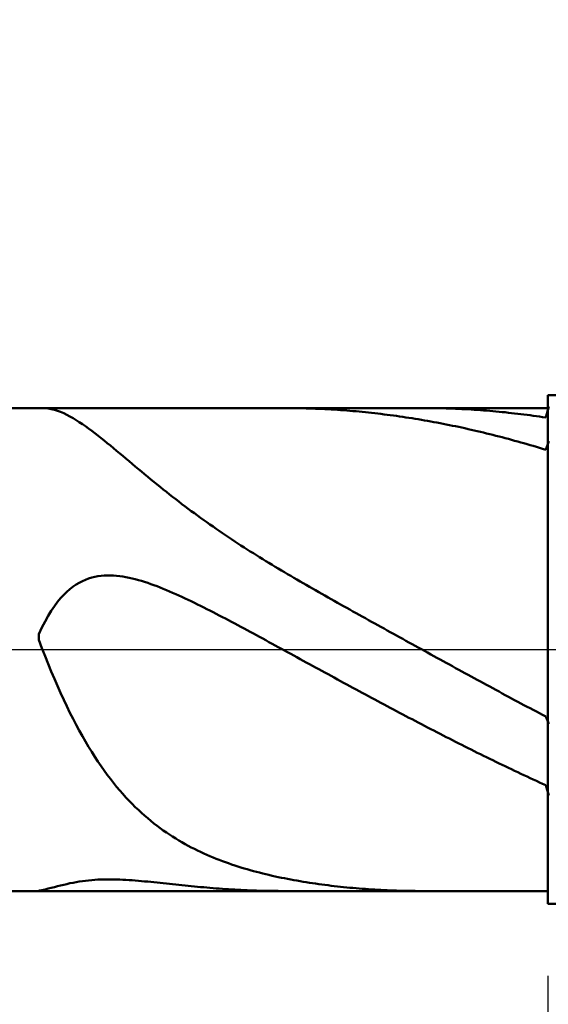
# Model space of a CAD drawing. Extents: x -19 to 105, y -25 to 40.
# Drawn here: x 64 to 68, y -2 to 4 of the extents above; entities that cross this region are included whole.
import ezdxf

# ---------------------------------------------------------------- set-up
doc = ezdxf.new("R2010")
doc.units = 0
doc.header["$MEASUREMENT"] = 0
doc.linetypes.add('LONGDASHDASH', pattern=[7, 4, -1, 1, -1])
doc.layers.get('Defpoints').update_dxf_attribs({"linetype": 'CONTINUOUS'})
for name, color, linetype, lineweight in [('1', 4, 'CONTINUOUS', 50), ('2', 7, 'CONTINUOUS', 25), ('4', 2, 'LONGDASHDASH', 25), ('CUT', 1, 'CONTINUOUS', 25), ('NOCUT', 7, 'CONTINUOUS', 25), ('SK2', 7, 'CONTINUOUS', 25), ('SK4', 2, 'LONGDASHDASH', 25)]:
    doc.layers.add(name, color=color, linetype=linetype, lineweight=lineweight)
doc.styles.add('Monospac821 BT', font='txt', dxfattribs={"height": 3.5})
doc.dimstyles.get("Standard").update_dxf_attribs({"dimtxt": 3.5, "dimasz": 3, "dimexe": 1, "dimexo": 0.5, "dimgap": 0.8, "dimtad": 1, "dimtoh": 1, "dimzin": 1, "dimdsep": 46, "dimtxsty": 'Monospac821 BT', "dimcen": 2.5, "dimadec": 1, "dimazin": 0, "dimtfac": 1, "dimtdec": 4, "dimtix": 1, "dimtmove": 1, "dimatfit": 3, "dimfxl": 1, "dimtolj": 1, "dimtzin": 1, "dimarcsym": 0})

# ---------------------------------------------------------------- blocks, each defined once
blk = doc.blocks.new('*D0')
at = {"layer": 'Defpoints', "color": 0}
for p in [(70, 31.9), (0, 2.3), (70, 1.3)]:
    blk.add_point(p, dxfattribs=at)
at = {"layer": 'SK2', "color": 0, "lineweight": -2}
for p, q in [((0, 2.8), (0, 32.9)), ((70, 1.8), (70, 32.9)), ((3, 31.9), (67, 31.9))]:
    blk.add_line(p, q, dxfattribs=at)
at = {"layer": 'SK2', "color": 0}
for points in [[(3, 32.4), (3, 31.4), (0, 31.9)], [(67, 31.4), (67, 32.4), (70, 31.9)]]:
    blk.add_solid(points, dxfattribs=at)
at = {"layer": 'SK2', "color": 0, "linetype": 'ByBlock', "insert": (35, 34.51125), "char_height": 3.5, "attachment_point": 5}
blk.add_mtext('\\A1;70', dxfattribs=at)
blk = doc.blocks.new('*D6')
at = {"layer": '2', "color": 0, "lineweight": -2}
for p, q in [((70, -1.8), (70, -15.2625)), ((67.5, -1.925), (67.5, -15.2625)), ((64.5, -14.2625), (61.5, -14.2625)), ((70, -14.2625), (67.5, -14.2625)), ((70, -14.2625), (86.0805, -14.2625)), ((73, -14.2625), (76, -14.2625))]:
    blk.add_line(p, q, dxfattribs=at)
at = {"layer": '2', "color": 0}
for points in [[(64.5, -14.7625), (64.5, -13.7625), (67.5, -14.2625)], [(73, -13.7625), (73, -14.7625), (70, -14.2625)]]:
    blk.add_solid(points, dxfattribs=at)
at = {"layer": 'Defpoints', "color": 0}
for p in [(70, -1.3), (67.5, -1.425), (67.5, -14.2625)]:
    blk.add_point(p, dxfattribs=at)
at = {"layer": '2', "color": 0, "linetype": 'ByBlock', "insert": (81.04025, -11.65125), "char_height": 3.5, "attachment_point": 5}
blk.add_mtext('\\A1;2.5', dxfattribs=at)
blk = doc.blocks.new('*D8')
at = {"layer": '2', "color": 0, "lineweight": -2}
for p, q in [((70, -1.8), (70, -22.65)), ((45.0001, -2), (45.0001, -22.65)), ((67, -21.65), (48.0001, -21.65))]:
    blk.add_line(p, q, dxfattribs=at)
at = {"layer": '2', "color": 0}
for points in [[(48.0001, -21.15), (48.0001, -22.15), (45.0001, -21.65)], [(67, -22.15), (67, -21.15), (70, -21.65)]]:
    blk.add_solid(points, dxfattribs=at)
at = {"layer": 'Defpoints', "color": 0}
for p in [(70, -1.3), (45.0001, -1.5), (45.0001, -21.65)]:
    blk.add_point(p, dxfattribs=at)
at = {"layer": '2', "color": 0, "linetype": 'ByBlock', "insert": (57.4547, -19.0387), "char_height": 3.5, "attachment_point": 5}
blk.add_mtext('\\A1;25', dxfattribs=at)
blk = doc.blocks.new('*D11')
at = {"layer": '2', "color": 0, "lineweight": -2}
for p, q in [((39.1, 3.5), (39.1, 26.3)), ((70, 1.8), (70, 26.3)), ((67, 25.3), (42.1, 25.3))]:
    blk.add_line(p, q, dxfattribs=at)
at = {"layer": '2', "color": 0}
for points in [[(42.1, 25.8), (42.1, 24.8), (39.1, 25.3)], [(67, 24.8), (67, 25.8), (70, 25.3)]]:
    blk.add_solid(points, dxfattribs=at)
at = {"layer": 'Defpoints', "color": 0}
for p in [(39.1, 25.3), (39.1, 3), (70, 1.3)]:
    blk.add_point(p, dxfattribs=at)
at = {"layer": '2', "color": 0, "linetype": 'ByBlock', "insert": (54.55, 27.91125), "char_height": 3.5, "attachment_point": 5}
blk.add_mtext('\\A1;30.9', dxfattribs=at)

msp = doc.modelspace()

# ---------------------------------------------------------------- linework, layer by layer
at = {"layer": '1'}
for p, q in [((69.8, 1.5), (67.5, 1.5)), ((67.5, 1.5), (67.5, 1.425)), ((67.5, -1.5), (67.5, 1.5)), ((67.5, 1.425), (45.628, 1.425)), ((64.5215, 1.425), (64.5367, 1.4245)), ((64.5367, 1.4245), (64.555, 1.4225)), ((64.555, 1.4225), (64.5733, 1.4191)), ((64.5733, 1.4191), (64.5917, 1.4145)), ((64.5917, 1.4145), (64.61, 1.4086)), ((64.61, 1.4086), (64.6283, 1.4017)), ((64.6283, 1.4017), (64.6467, 1.3938)), ((65.9483, 1.425), (65.9377, 1.425)), ((65.9667, 1.4249), (65.9483, 1.425)), ((65.985, 1.4248), (65.9667, 1.4249)), ((66.0033, 1.4245), (65.985, 1.4248)), ((66.0217, 1.4243), (66.0033, 1.4245)), ((66.04, 1.4239), (66.0217, 1.4243)), ((66.0583, 1.4235), (66.04, 1.4239)), ((66.0767, 1.423), (66.0583, 1.4235)), ((66.095, 1.4224), (66.0767, 1.423)), ((66.1133, 1.4218), (66.095, 1.4224)), ((66.1317, 1.421), (66.1133, 1.4218)), ((66.15, 1.4203), (66.1317, 1.421)), ((66.1683, 1.4194), (66.15, 1.4203)), ((66.1867, 1.4185), (66.1683, 1.4194)), ((66.205, 1.4175), (66.1867, 1.4185)), ((66.2233, 1.4164), (66.205, 1.4175)), ((66.2417, 1.4153), (66.2233, 1.4164)), ((66.26, 1.4141), (66.2417, 1.4153)), ((66.2783, 1.4128), (66.26, 1.4141)), ((66.2967, 1.4115), (66.2783, 1.4128)), ((66.315, 1.41), (66.2967, 1.4115)), ((66.3333, 1.4085), (66.315, 1.41)), ((66.3517, 1.407), (66.3333, 1.4085)), ((66.37, 1.4054), (66.3517, 1.407)), ((66.3883, 1.4037), (66.37, 1.4054)), ((66.4067, 1.4019), (66.3883, 1.4037)), ((66.425, 1.4001), (66.4067, 1.4019)), ((66.4433, 1.3981), (66.425, 1.4001)), ((66.4617, 1.3962), (66.4433, 1.3981)), ((66.48, 1.3941), (66.4617, 1.3962)), ((66.7733, 1.425), (66.7579, 1.425)), ((66.7917, 1.4249), (66.7733, 1.425)), ((66.81, 1.4247), (66.7917, 1.4249)), ((66.8283, 1.4245), (66.81, 1.4247)), ((66.8467, 1.4242), (66.8283, 1.4245)), ((66.865, 1.4238), (66.8467, 1.4242)), ((66.8833, 1.4233), (66.865, 1.4238)), ((66.9017, 1.4228), (66.8833, 1.4233)), ((66.92, 1.4222), (66.9017, 1.4228)), ((66.9383, 1.4216), (66.92, 1.4222)), ((66.9567, 1.4208), (66.9383, 1.4216)), ((66.975, 1.42), (66.9567, 1.4208)), ((66.9933, 1.4191), (66.975, 1.42)), ((67.0117, 1.4182), (66.9933, 1.4191)), ((67.03, 1.4172), (67.0117, 1.4182)), ((67.0483, 1.4161), (67.03, 1.4172)), ((67.0667, 1.4149), (67.0483, 1.4161)), ((67.085, 1.4137), (67.0667, 1.4149)), ((67.1033, 1.4124), (67.085, 1.4137)), ((67.1217, 1.411), (67.1033, 1.4124)), ((67.14, 1.4096), (67.1217, 1.411)), ((67.1583, 1.4081), (67.14, 1.4096)), ((67.1767, 1.4065), (67.1583, 1.4081)), ((67.195, 1.4048), (67.1767, 1.4065)), ((67.2133, 1.4031), (67.195, 1.4048)), ((67.2317, 1.4013), (67.2133, 1.4031)), ((67.25, 1.3995), (67.2317, 1.4013)), ((67.2683, 1.3975), (67.25, 1.3995)), ((67.2867, 1.3955), (67.2683, 1.3975)), ((67.305, 1.3935), (67.2867, 1.3955)), ((67.5067, 1.4343), (67.4883, 1.369)), ((67.5, 1.425), (67.5, -1.425)), ((64.6467, 1.3938), (64.665, 1.385)), ((64.665, 1.385), (64.6833, 1.3754)), ((64.6833, 1.3754), (64.7017, 1.365)), ((64.7017, 1.365), (64.72, 1.354)), ((64.72, 1.354), (64.7383, 1.3423)), ((64.7383, 1.3423), (64.7567, 1.33)), ((66.4983, 1.392), (66.48, 1.3941)), ((66.5167, 1.3898), (66.4983, 1.392)), ((66.535, 1.3876), (66.5167, 1.3898)), ((66.5533, 1.3852), (66.535, 1.3876)), ((66.5717, 1.3828), (66.5533, 1.3852)), ((66.59, 1.3804), (66.5717, 1.3828)), ((66.6083, 1.3779), (66.59, 1.3804)), ((66.6267, 1.3753), (66.6083, 1.3779)), ((66.645, 1.3726), (66.6267, 1.3753)), ((66.6633, 1.3699), (66.645, 1.3726)), ((66.6817, 1.367), (66.6633, 1.3699)), ((66.7, 1.3642), (66.6817, 1.367)), ((66.7183, 1.3612), (66.7, 1.3642)), ((66.7367, 1.3582), (66.7183, 1.3612)), ((66.755, 1.3552), (66.7367, 1.3582)), ((66.7733, 1.352), (66.755, 1.3552)), ((66.7917, 1.3488), (66.7733, 1.352)), ((66.81, 1.3455), (66.7917, 1.3488)), ((66.8283, 1.3422), (66.81, 1.3455)), ((66.8467, 1.3388), (66.8283, 1.3422)), ((66.865, 1.3353), (66.8467, 1.3388)), ((67.3233, 1.3913), (67.305, 1.3935)), ((67.3417, 1.3891), (67.3233, 1.3913)), ((67.36, 1.3869), (67.3417, 1.3891)), ((67.3783, 1.3845), (67.36, 1.3869)), ((67.3967, 1.3821), (67.3783, 1.3845)), ((67.415, 1.3796), (67.3967, 1.3821)), ((67.4333, 1.3771), (67.415, 1.3796)), ((67.4517, 1.3744), (67.4333, 1.3771)), ((67.47, 1.3717), (67.4517, 1.3744)), ((67.4883, 1.369), (67.47, 1.3717)), ((64.7567, 1.33), (64.775, 1.3173)), ((64.775, 1.3173), (64.7933, 1.3041)), ((64.7933, 1.3041), (64.8117, 1.2905)), ((64.8117, 1.2905), (64.83, 1.2766)), ((66.8833, 1.3317), (66.865, 1.3353)), ((66.9017, 1.3281), (66.8833, 1.3317)), ((66.92, 1.3245), (66.9017, 1.3281)), ((66.9383, 1.3207), (66.92, 1.3245)), ((66.9567, 1.3169), (66.9383, 1.3207)), ((66.975, 1.313), (66.9567, 1.3169)), ((66.9933, 1.3091), (66.975, 1.313)), ((67.0117, 1.3051), (66.9933, 1.3091)), ((67.03, 1.301), (67.0117, 1.3051)), ((67.0483, 1.2969), (67.03, 1.301)), ((67.0667, 1.2927), (67.0483, 1.2969)), ((67.085, 1.2884), (67.0667, 1.2927)), ((67.1033, 1.2841), (67.085, 1.2884)), ((67.1217, 1.2797), (67.1033, 1.2841)), ((67.14, 1.2752), (67.1217, 1.2797)), ((64.83, 1.2766), (64.8483, 1.2624)), ((64.8483, 1.2624), (64.8667, 1.2479)), ((64.8667, 1.2479), (64.885, 1.2332)), ((64.885, 1.2332), (64.9033, 1.2183)), ((67.1583, 1.2707), (67.14, 1.2752)), ((67.1767, 1.2661), (67.1583, 1.2707)), ((67.195, 1.2615), (67.1767, 1.2661)), ((67.2133, 1.2568), (67.195, 1.2615)), ((67.2317, 1.252), (67.2133, 1.2568)), ((67.25, 1.2472), (67.2317, 1.252)), ((67.2683, 1.2423), (67.25, 1.2472)), ((67.2867, 1.2373), (67.2683, 1.2423)), ((67.305, 1.2323), (67.2867, 1.2373)), ((67.3233, 1.2272), (67.305, 1.2323)), ((67.3417, 1.2221), (67.3233, 1.2272)), ((67.36, 1.2169), (67.3417, 1.2221)), ((67.5067, 1.2285), (67.4883, 1.1788)), ((64.9033, 1.2183), (64.9217, 1.2032)), ((64.9217, 1.2032), (64.94, 1.1881)), ((64.94, 1.1881), (64.9583, 1.1728)), ((64.9583, 1.1728), (64.9767, 1.1574)), ((67.3783, 1.2116), (67.36, 1.2169)), ((67.3967, 1.2063), (67.3783, 1.2116)), ((67.415, 1.2009), (67.3967, 1.2063)), ((67.4333, 1.1955), (67.415, 1.2009)), ((67.4517, 1.19), (67.4333, 1.1955)), ((67.47, 1.1844), (67.4517, 1.19)), ((67.4883, 1.1788), (67.47, 1.1844)), ((64.9767, 1.1574), (64.995, 1.142)), ((64.995, 1.142), (65.0133, 1.1266)), ((65.0133, 1.1266), (65.0317, 1.1112)), ((65.0317, 1.1112), (65.05, 1.0957)), ((65.05, 1.0957), (65.0683, 1.0803)), ((65.0683, 1.0803), (65.0867, 1.0649)), ((65.0867, 1.0649), (65.105, 1.0496)), ((65.105, 1.0496), (65.1233, 1.0343)), ((65.1233, 1.0343), (65.1417, 1.0192)), ((65.1417, 1.0192), (65.16, 1.004)), ((65.16, 1.004), (65.1783, 0.989)), ((65.1783, 0.989), (65.1967, 0.9741)), ((65.1967, 0.9741), (65.215, 0.9592)), ((65.215, 0.9592), (65.2333, 0.9445)), ((65.2333, 0.9445), (65.2517, 0.9299)), ((65.2517, 0.9299), (65.27, 0.9154)), ((65.27, 0.9154), (65.2883, 0.901)), ((65.2883, 0.901), (65.3067, 0.8868)), ((65.3067, 0.8868), (65.325, 0.8726)), ((65.325, 0.8726), (65.3433, 0.8586)), ((65.3433, 0.8586), (65.3617, 0.8447)), ((65.3617, 0.8447), (65.38, 0.8309)), ((65.38, 0.8309), (65.3983, 0.8173)), ((65.3983, 0.8173), (65.4167, 0.8037)), ((65.4167, 0.8037), (65.435, 0.7903)), ((65.435, 0.7903), (65.4533, 0.777)), ((65.4533, 0.777), (65.4717, 0.7639)), ((65.4717, 0.7639), (65.49, 0.7508)), ((65.49, 0.7508), (65.5083, 0.7379)), ((65.5083, 0.7379), (65.5267, 0.7251)), ((65.5267, 0.7251), (65.545, 0.7123)), ((65.545, 0.7123), (65.5633, 0.6997)), ((65.5633, 0.6997), (65.5817, 0.6873)), ((65.5817, 0.6873), (65.6, 0.6749)), ((65.6, 0.6749), (65.6183, 0.6626)), ((65.6183, 0.6626), (65.6367, 0.6504)), ((65.6367, 0.6504), (65.655, 0.6383)), ((65.655, 0.6383), (65.6733, 0.6263)), ((65.6733, 0.6263), (65.6917, 0.6144)), ((65.6917, 0.6144), (65.71, 0.6026)), ((65.71, 0.6026), (65.7283, 0.5909)), ((65.7283, 0.5909), (65.7467, 0.5793)), ((65.7467, 0.5793), (65.765, 0.5677)), ((65.765, 0.5677), (65.7833, 0.5562)), ((65.7833, 0.5562), (65.8017, 0.5448)), ((65.8017, 0.5448), (65.82, 0.5335)), ((65.82, 0.5335), (65.8383, 0.5222)), ((65.8383, 0.5222), (65.8567, 0.511)), ((65.8567, 0.511), (65.875, 0.4999)), ((65.875, 0.4999), (65.8933, 0.4888)), ((65.8933, 0.4888), (65.9117, 0.4778)), ((65.9117, 0.4778), (65.93, 0.4668)), ((65.93, 0.4668), (65.9483, 0.4559)), ((64.775, 0.4117), (64.7567, 0.4037)), ((64.7933, 0.4185), (64.775, 0.4117)), ((64.8117, 0.4241), (64.7933, 0.4185)), ((64.83, 0.4286), (64.8117, 0.4241)), ((64.8483, 0.432), (64.83, 0.4286)), ((64.8667, 0.4346), (64.8483, 0.432)), ((64.885, 0.4362), (64.8667, 0.4346)), ((64.9033, 0.437), (64.885, 0.4362)), ((64.9217, 0.437), (64.9033, 0.437)), ((64.94, 0.4363), (64.9217, 0.437)), ((64.9583, 0.4349), (64.94, 0.4363)), ((64.9767, 0.4329), (64.9583, 0.4349)), ((64.995, 0.4303), (64.9767, 0.4329)), ((65.0133, 0.4271), (64.995, 0.4303)), ((65.0317, 0.4235), (65.0133, 0.4271)), ((65.05, 0.4194), (65.0317, 0.4235)), ((65.0683, 0.4148), (65.05, 0.4194)), ((65.0867, 0.4099), (65.0683, 0.4148)), ((65.105, 0.4045), (65.0867, 0.4099)), ((65.9483, 0.4559), (65.9667, 0.445)), ((65.9667, 0.445), (65.985, 0.4342)), ((65.985, 0.4342), (66.0033, 0.4234)), ((66.0033, 0.4234), (66.0217, 0.4127)), ((66.0217, 0.4127), (66.04, 0.402)), ((64.6833, 0.3567), (64.665, 0.3408)), ((64.7017, 0.3709), (64.6833, 0.3567)), ((64.72, 0.3834), (64.7017, 0.3709)), ((64.7383, 0.3942), (64.72, 0.3834)), ((64.7567, 0.4037), (64.7383, 0.3942)), ((65.1233, 0.3988), (65.105, 0.4045)), ((65.1417, 0.3928), (65.1233, 0.3988)), ((65.16, 0.3865), (65.1417, 0.3928)), ((65.1783, 0.3799), (65.16, 0.3865)), ((65.1967, 0.373), (65.1783, 0.3799)), ((65.215, 0.3659), (65.1967, 0.373)), ((65.2333, 0.3585), (65.215, 0.3659)), ((65.2517, 0.351), (65.2333, 0.3585)), ((65.27, 0.3432), (65.2517, 0.351)), ((66.04, 0.402), (66.0583, 0.3914)), ((66.0583, 0.3914), (66.0767, 0.3808)), ((66.0767, 0.3808), (66.095, 0.3702)), ((66.095, 0.3702), (66.1133, 0.3597)), ((66.1133, 0.3597), (66.1317, 0.3492)), ((66.1317, 0.3492), (66.15, 0.3387)), ((64.6283, 0.3028), (64.61, 0.2806)), ((64.6467, 0.3228), (64.6283, 0.3028)), ((64.665, 0.3408), (64.6467, 0.3228)), ((65.2883, 0.3353), (65.27, 0.3432)), ((65.3067, 0.3271), (65.2883, 0.3353)), ((65.325, 0.3189), (65.3067, 0.3271)), ((65.3433, 0.3104), (65.325, 0.3189)), ((65.3617, 0.3019), (65.3433, 0.3104)), ((65.38, 0.2932), (65.3617, 0.3019)), ((65.3983, 0.2844), (65.38, 0.2932)), ((66.15, 0.3387), (66.1683, 0.3283)), ((66.1683, 0.3283), (66.1867, 0.3178)), ((66.1867, 0.3178), (66.205, 0.3074)), ((66.205, 0.3074), (66.2233, 0.2971)), ((66.2233, 0.2971), (66.2417, 0.2867)), ((64.5917, 0.2559), (64.5733, 0.2287)), ((64.61, 0.2806), (64.5917, 0.2559)), ((65.4167, 0.2755), (65.3983, 0.2844)), ((65.435, 0.2665), (65.4167, 0.2755)), ((65.4533, 0.2574), (65.435, 0.2665)), ((65.4717, 0.2482), (65.4533, 0.2574)), ((65.49, 0.239), (65.4717, 0.2482)), ((65.5083, 0.2296), (65.49, 0.239)), ((66.2417, 0.2867), (66.26, 0.2764)), ((66.26, 0.2764), (66.2783, 0.2661)), ((66.2783, 0.2661), (66.2967, 0.2558)), ((66.2967, 0.2558), (66.315, 0.2455)), ((66.315, 0.2455), (66.3333, 0.2352)), ((66.3333, 0.2352), (66.3517, 0.225)), ((64.555, 0.1987), (64.5367, 0.1658)), ((64.5733, 0.2287), (64.555, 0.1987)), ((65.5267, 0.2202), (65.5083, 0.2296)), ((65.545, 0.2108), (65.5267, 0.2202)), ((65.5633, 0.2013), (65.545, 0.2108)), ((65.5817, 0.1917), (65.5633, 0.2013)), ((65.6, 0.1821), (65.5817, 0.1917)), ((65.6183, 0.1724), (65.6, 0.1821)), ((66.3517, 0.225), (66.37, 0.2147)), ((66.37, 0.2147), (66.3883, 0.2045)), ((66.3883, 0.2045), (66.4067, 0.1943)), ((66.4067, 0.1943), (66.425, 0.1841)), ((66.425, 0.1841), (66.4433, 0.1739)), ((64.5183, 0.1297), (64.5, 0.0904)), ((64.5367, 0.1658), (64.5183, 0.1297)), ((65.6367, 0.1627), (65.6183, 0.1724)), ((65.655, 0.153), (65.6367, 0.1627)), ((65.6733, 0.1432), (65.655, 0.153)), ((65.6917, 0.1334), (65.6733, 0.1432)), ((65.71, 0.1236), (65.6917, 0.1334)), ((65.7283, 0.1137), (65.71, 0.1236)), ((66.4433, 0.1739), (66.4617, 0.1637)), ((66.4617, 0.1637), (66.48, 0.1535)), ((66.48, 0.1535), (66.4983, 0.1434)), ((66.4983, 0.1434), (66.5167, 0.1332)), ((66.5167, 0.1332), (66.535, 0.1231)), ((66.535, 0.1231), (66.5533, 0.1129)), ((64.5, 0.0904), (64.5, 0.0563)), ((65.7467, 0.1038), (65.7283, 0.1137)), ((65.765, 0.0939), (65.7467, 0.1038)), ((65.7833, 0.084), (65.765, 0.0939)), ((65.8017, 0.0741), (65.7833, 0.084)), ((65.82, 0.0641), (65.8017, 0.0741)), ((65.8383, 0.0542), (65.82, 0.0641)), ((66.5533, 0.1129), (66.5717, 0.1028)), ((66.5717, 0.1028), (66.59, 0.0926)), ((66.59, 0.0926), (66.6083, 0.0825)), ((66.6083, 0.0825), (66.6267, 0.0724)), ((66.6267, 0.0724), (66.645, 0.0622)), ((66.645, 0.0622), (66.6633, 0.0521)), ((64.5, 0.0563), (64.5183, 0.0081)), ((64.5183, 0.0081), (64.5367, -0.0389)), ((65.8567, 0.0442), (65.8383, 0.0542)), ((65.875, 0.0342), (65.8567, 0.0442)), ((65.8933, 0.0242), (65.875, 0.0342)), ((65.9117, 0.0142), (65.8933, 0.0242)), ((65.93, 0.0042), (65.9117, 0.0142)), ((65.9483, -0.0058), (65.93, 0.0042)), ((66.6633, 0.0521), (66.6817, 0.042)), ((66.6817, 0.042), (66.7, 0.0319)), ((66.7, 0.0319), (66.7183, 0.0218)), ((66.7183, 0.0218), (66.7367, 0.0117)), ((66.7367, 0.0117), (66.755, 0.0016)), ((66.755, 0.0016), (66.7733, -0.0085)), ((64.5367, -0.0389), (64.555, -0.0848)), ((65.9667, -0.0158), (65.9483, -0.0058)), ((65.985, -0.0259), (65.9667, -0.0158)), ((66.0033, -0.0359), (65.985, -0.0259)), ((66.0217, -0.0459), (66.0033, -0.0359)), ((66.04, -0.056), (66.0217, -0.0459)), ((66.0583, -0.066), (66.04, -0.056)), ((66.7733, -0.0085), (66.7917, -0.0186)), ((66.7917, -0.0186), (66.81, -0.0286)), ((66.81, -0.0286), (66.8283, -0.0387)), ((66.8283, -0.0387), (66.8467, -0.0488)), ((66.8467, -0.0488), (66.865, -0.0589)), ((64.555, -0.0848), (64.5733, -0.1295)), ((66.0767, -0.076), (66.0583, -0.066)), ((66.095, -0.086), (66.0767, -0.076)), ((66.1133, -0.0961), (66.095, -0.086)), ((66.1317, -0.1061), (66.1133, -0.0961)), ((66.15, -0.1161), (66.1317, -0.1061)), ((66.1683, -0.1261), (66.15, -0.1161)), ((66.865, -0.0589), (66.8833, -0.0689)), ((66.8833, -0.0689), (66.9017, -0.079)), ((66.9017, -0.079), (66.92, -0.089)), ((66.92, -0.089), (66.9383, -0.0991)), ((66.9383, -0.0991), (66.9567, -0.1091)), ((66.9567, -0.1091), (66.975, -0.1191)), ((64.5733, -0.1295), (64.5917, -0.173)), ((64.5917, -0.173), (64.61, -0.2153)), ((66.1867, -0.1361), (66.1683, -0.1261)), ((66.205, -0.1461), (66.1867, -0.1361)), ((66.2233, -0.1561), (66.205, -0.1461)), ((66.2417, -0.1661), (66.2233, -0.1561)), ((66.26, -0.1761), (66.2417, -0.1661)), ((66.975, -0.1191), (66.9933, -0.1291)), ((66.9933, -0.1291), (67.0117, -0.1392)), ((67.0117, -0.1392), (67.03, -0.1492)), ((67.03, -0.1492), (67.0483, -0.1592)), ((67.0483, -0.1592), (67.0667, -0.1692)), ((67.0667, -0.1692), (67.085, -0.1791)), ((64.61, -0.2153), (64.6283, -0.2564)), ((66.2783, -0.1861), (66.26, -0.1761)), ((66.2967, -0.196), (66.2783, -0.1861)), ((66.315, -0.206), (66.2967, -0.196)), ((66.3333, -0.2159), (66.315, -0.206)), ((66.3517, -0.2258), (66.3333, -0.2159)), ((66.37, -0.2358), (66.3517, -0.2258)), ((67.085, -0.1791), (67.1033, -0.1891)), ((67.1033, -0.1891), (67.1217, -0.1991)), ((67.1217, -0.1991), (67.14, -0.209)), ((67.14, -0.209), (67.1583, -0.219)), ((67.1583, -0.219), (67.1767, -0.2289)), ((67.1767, -0.2289), (67.195, -0.2388)), ((64.6283, -0.2564), (64.6467, -0.2963)), ((66.3883, -0.2457), (66.37, -0.2358)), ((66.4067, -0.2556), (66.3883, -0.2457)), ((66.425, -0.2655), (66.4067, -0.2556)), ((66.4433, -0.2753), (66.425, -0.2655)), ((66.4617, -0.2852), (66.4433, -0.2753)), ((66.48, -0.295), (66.4617, -0.2852)), ((67.195, -0.2388), (67.2133, -0.2487)), ((67.2133, -0.2487), (67.2317, -0.2586)), ((67.2317, -0.2586), (67.25, -0.2685)), ((67.25, -0.2685), (67.2683, -0.2784)), ((67.2683, -0.2784), (67.2867, -0.2882)), ((67.2867, -0.2882), (67.305, -0.2981)), ((64.6467, -0.2963), (64.665, -0.3351)), ((64.665, -0.3351), (64.6833, -0.3727)), ((66.4983, -0.3049), (66.48, -0.295)), ((66.5167, -0.3147), (66.4983, -0.3049)), ((66.535, -0.3245), (66.5167, -0.3147)), ((66.5533, -0.3343), (66.535, -0.3245)), ((66.5717, -0.344), (66.5533, -0.3343)), ((66.59, -0.3538), (66.5717, -0.344)), ((67.305, -0.2981), (67.3233, -0.3079)), ((67.3233, -0.3079), (67.3417, -0.3177)), ((67.3417, -0.3177), (67.36, -0.3275)), ((67.36, -0.3275), (67.3783, -0.3373)), ((67.3783, -0.3373), (67.3967, -0.347)), ((67.3967, -0.347), (67.415, -0.3568)), ((64.6833, -0.3727), (64.7017, -0.4091)), ((66.6083, -0.3635), (66.59, -0.3538)), ((66.6267, -0.3732), (66.6083, -0.3635)), ((66.645, -0.3829), (66.6267, -0.3732)), ((66.6633, -0.3926), (66.645, -0.3829)), ((66.6817, -0.4022), (66.6633, -0.3926)), ((66.7, -0.4119), (66.6817, -0.4022)), ((67.415, -0.3568), (67.4333, -0.3665)), ((67.4333, -0.3665), (67.4517, -0.3762)), ((67.4517, -0.3762), (67.47, -0.3859)), ((67.47, -0.3859), (67.4883, -0.3956)), ((67.4883, -0.3956), (67.5067, -0.4389)), ((64.7017, -0.4091), (64.72, -0.4443)), ((64.72, -0.4443), (64.7383, -0.4785)), ((66.7183, -0.4215), (66.7, -0.4119)), ((66.7367, -0.4311), (66.7183, -0.4215)), ((66.755, -0.4407), (66.7367, -0.4311)), ((66.7733, -0.4502), (66.755, -0.4407)), ((66.7917, -0.4597), (66.7733, -0.4502)), ((66.81, -0.4693), (66.7917, -0.4597)), ((64.7383, -0.4785), (64.7567, -0.5115)), ((64.7567, -0.5115), (64.775, -0.5435)), ((66.8283, -0.4787), (66.81, -0.4693)), ((66.8467, -0.4882), (66.8283, -0.4787)), ((66.865, -0.4976), (66.8467, -0.4882)), ((66.8833, -0.507), (66.865, -0.4976)), ((66.9017, -0.5164), (66.8833, -0.507)), ((66.92, -0.5258), (66.9017, -0.5164)), ((64.775, -0.5435), (64.7933, -0.5744)), ((64.7933, -0.5744), (64.8117, -0.6043)), ((66.9383, -0.5351), (66.92, -0.5258)), ((66.9567, -0.5444), (66.9383, -0.5351)), ((66.975, -0.5537), (66.9567, -0.5444)), ((66.9933, -0.563), (66.975, -0.5537)), ((67.0117, -0.5722), (66.9933, -0.563)), ((67.03, -0.5814), (67.0117, -0.5722)), ((64.8117, -0.6043), (64.83, -0.6332)), ((64.83, -0.6332), (64.8483, -0.6611)), ((67.0483, -0.5905), (67.03, -0.5814)), ((67.0667, -0.5997), (67.0483, -0.5905)), ((67.085, -0.6088), (67.0667, -0.5997)), ((67.1033, -0.6179), (67.085, -0.6088)), ((67.1217, -0.6269), (67.1033, -0.6179)), ((67.14, -0.6359), (67.1217, -0.6269)), ((67.1583, -0.6449), (67.14, -0.6359)), ((64.8483, -0.6611), (64.8667, -0.688)), ((64.8667, -0.688), (64.885, -0.7141)), ((67.1767, -0.6539), (67.1583, -0.6449)), ((67.195, -0.6628), (67.1767, -0.6539)), ((67.2133, -0.6717), (67.195, -0.6628)), ((67.2317, -0.6805), (67.2133, -0.6717)), ((67.25, -0.6893), (67.2317, -0.6805)), ((67.2683, -0.6981), (67.25, -0.6893)), ((64.885, -0.7141), (64.9033, -0.7392)), ((64.9033, -0.7392), (64.9217, -0.7634)), ((67.2867, -0.7069), (67.2683, -0.6981)), ((67.305, -0.7156), (67.2867, -0.7069)), ((67.3233, -0.7242), (67.305, -0.7156)), ((67.3417, -0.7329), (67.3233, -0.7242)), ((67.36, -0.7415), (67.3417, -0.7329)), ((67.3783, -0.7501), (67.36, -0.7415)), ((67.3967, -0.7586), (67.3783, -0.7501)), ((64.9217, -0.7634), (64.94, -0.7869)), ((64.94, -0.7869), (64.9583, -0.8094)), ((64.9583, -0.8094), (64.9767, -0.8312)), ((67.415, -0.7671), (67.3967, -0.7586)), ((67.4333, -0.7755), (67.415, -0.7671)), ((67.4517, -0.784), (67.4333, -0.7755)), ((67.47, -0.7923), (67.4517, -0.784)), ((67.4883, -0.8007), (67.47, -0.7923)), ((67.5067, -0.8607), (67.4883, -0.8007)), ((64.9767, -0.8312), (64.995, -0.8523)), ((64.995, -0.8523), (65.0133, -0.8726)), ((65.0133, -0.8726), (65.0317, -0.8922)), ((65.0317, -0.8922), (65.05, -0.911)), ((65.05, -0.911), (65.0683, -0.9293)), ((65.0683, -0.9293), (65.0867, -0.9468)), ((65.0867, -0.9468), (65.105, -0.9638)), ((65.105, -0.9638), (65.1233, -0.9802)), ((65.1233, -0.9802), (65.1417, -0.996)), ((65.1417, -0.996), (65.16, -1.0112)), ((65.16, -1.0112), (65.1783, -1.0259)), ((65.1783, -1.0259), (65.1967, -1.0401)), ((65.1967, -1.0401), (65.215, -1.0538)), ((65.215, -1.0538), (65.2333, -1.067)), ((65.2333, -1.067), (65.2517, -1.0798)), ((65.2517, -1.0798), (65.27, -1.0921)), ((65.27, -1.0921), (65.2883, -1.104)), ((65.2883, -1.104), (65.3067, -1.1155)), ((65.3067, -1.1155), (65.325, -1.1266)), ((65.325, -1.1266), (65.3433, -1.1373)), ((65.3433, -1.1373), (65.3617, -1.1477)), ((65.3617, -1.1477), (65.38, -1.1577)), ((65.38, -1.1577), (65.3983, -1.1674)), ((65.3983, -1.1674), (65.4167, -1.1767)), ((65.4167, -1.1767), (65.435, -1.1858)), ((65.435, -1.1858), (65.4533, -1.1945)), ((65.4533, -1.1945), (65.4717, -1.203)), ((65.4717, -1.203), (65.49, -1.2112)), ((65.49, -1.2112), (65.5083, -1.2191)), ((65.5083, -1.2191), (65.5267, -1.2268)), ((65.5267, -1.2268), (65.545, -1.2342)), ((65.545, -1.2342), (65.5633, -1.2414)), ((65.5633, -1.2414), (65.5817, -1.2483)), ((65.5817, -1.2483), (65.6, -1.2551)), ((65.6, -1.2551), (65.6183, -1.2616)), ((65.6183, -1.2616), (65.6367, -1.2679)), ((65.6367, -1.2679), (65.655, -1.274)), ((65.655, -1.274), (65.6733, -1.28)), ((65.6733, -1.28), (65.6917, -1.2857)), ((65.6917, -1.2857), (65.71, -1.2913)), ((65.71, -1.2913), (65.7283, -1.2967)), ((65.7283, -1.2967), (65.7467, -1.302)), ((65.7467, -1.302), (65.765, -1.307)), ((65.765, -1.307), (65.7833, -1.312)), ((65.7833, -1.312), (65.8017, -1.3167)), ((65.8017, -1.3167), (65.82, -1.3214)), ((65.82, -1.3214), (65.8383, -1.3259)), ((65.8383, -1.3259), (65.8567, -1.3302)), ((65.8567, -1.3302), (65.875, -1.3345)), ((65.875, -1.3345), (65.8933, -1.3386)), ((64.6283, -1.3925), (64.61, -1.3971)), ((64.6467, -1.3879), (64.6283, -1.3925)), ((64.665, -1.3837), (64.6467, -1.3879)), ((64.6833, -1.3796), (64.665, -1.3837)), ((64.7017, -1.3759), (64.6833, -1.3796)), ((64.72, -1.3725), (64.7017, -1.3759)), ((64.7383, -1.3694), (64.72, -1.3725)), ((64.7567, -1.3666), (64.7383, -1.3694)), ((64.775, -1.3642), (64.7567, -1.3666)), ((64.7933, -1.3622), (64.775, -1.3642)), ((64.8117, -1.3604), (64.7933, -1.3622)), ((64.83, -1.359), (64.8117, -1.3604)), ((64.8483, -1.3579), (64.83, -1.359)), ((64.8667, -1.3571), (64.8483, -1.3579)), ((64.885, -1.3566), (64.8667, -1.3571)), ((64.9033, -1.3564), (64.885, -1.3566)), ((64.9217, -1.3564), (64.9033, -1.3564)), ((64.94, -1.3566), (64.9217, -1.3564)), ((64.9583, -1.357), (64.94, -1.3566)), ((64.9767, -1.3577), (64.9583, -1.357)), ((64.995, -1.3585), (64.9767, -1.3577)), ((65.0133, -1.3595), (64.995, -1.3585)), ((65.0317, -1.3606), (65.0133, -1.3595)), ((65.05, -1.3619), (65.0317, -1.3606)), ((65.0683, -1.3633), (65.05, -1.3619)), ((65.0867, -1.3648), (65.0683, -1.3633)), ((65.105, -1.3664), (65.0867, -1.3648)), ((65.1233, -1.368), (65.105, -1.3664)), ((65.1417, -1.3698), (65.1233, -1.368)), ((65.16, -1.3716), (65.1417, -1.3698)), ((65.1783, -1.3734), (65.16, -1.3716)), ((65.1967, -1.3753), (65.1783, -1.3734)), ((65.215, -1.3772), (65.1967, -1.3753)), ((65.2333, -1.3792), (65.215, -1.3772)), ((65.2517, -1.3811), (65.2333, -1.3792)), ((65.27, -1.3831), (65.2517, -1.3811)), ((65.2883, -1.385), (65.27, -1.3831)), ((65.3067, -1.3869), (65.2883, -1.385)), ((65.325, -1.3889), (65.3067, -1.3869)), ((65.3433, -1.3908), (65.325, -1.3889)), ((65.3617, -1.3927), (65.3433, -1.3908)), ((65.38, -1.3945), (65.3617, -1.3927)), ((65.8933, -1.3386), (65.9117, -1.3425)), ((65.9117, -1.3425), (65.93, -1.3464)), ((65.93, -1.3464), (65.9483, -1.3501)), ((65.9483, -1.3501), (65.9667, -1.3537)), ((65.9667, -1.3537), (65.985, -1.3572)), ((65.985, -1.3572), (66.0033, -1.3606)), ((66.0033, -1.3606), (66.0217, -1.3639)), ((66.0217, -1.3639), (66.04, -1.3671)), ((66.04, -1.3671), (66.0583, -1.3702)), ((66.0583, -1.3702), (66.0767, -1.3732)), ((66.0767, -1.3732), (66.095, -1.3761)), ((66.095, -1.3761), (66.1133, -1.3789)), ((66.1133, -1.3789), (66.1317, -1.3816)), ((66.1317, -1.3816), (66.15, -1.3842)), ((66.15, -1.3842), (66.1683, -1.3867)), ((66.1683, -1.3867), (66.1867, -1.3891)), ((66.1867, -1.3891), (66.205, -1.3914)), ((66.205, -1.3914), (66.2233, -1.3937)), ((66.2233, -1.3937), (66.2417, -1.3959)), ((45.628, -1.425), (67.5, -1.425)), ((64.5183, -1.4191), (64.5, -1.4221)), ((64.5, -1.4221), (64.5, -1.4239)), ((64.5, -1.4239), (64.5183, -1.425)), ((64.5367, -1.4153), (64.5183, -1.4191)), ((64.5183, -1.425), (64.5215, -1.425)), ((64.555, -1.4111), (64.5367, -1.4153)), ((64.5733, -1.4065), (64.555, -1.4111)), ((64.5917, -1.4018), (64.5733, -1.4065)), ((64.61, -1.3971), (64.5917, -1.4018)), ((65.3983, -1.3963), (65.38, -1.3945)), ((65.4167, -1.3981), (65.3983, -1.3963)), ((65.435, -1.3999), (65.4167, -1.3981)), ((65.4533, -1.4016), (65.435, -1.3999)), ((65.4717, -1.4032), (65.4533, -1.4016)), ((65.49, -1.4048), (65.4717, -1.4032)), ((65.5083, -1.4064), (65.49, -1.4048)), ((65.5267, -1.4079), (65.5083, -1.4064)), ((65.545, -1.4093), (65.5267, -1.4079)), ((65.5633, -1.4107), (65.545, -1.4093)), ((65.5817, -1.412), (65.5633, -1.4107)), ((65.6, -1.4133), (65.5817, -1.412)), ((65.6183, -1.4145), (65.6, -1.4133)), ((65.6367, -1.4157), (65.6183, -1.4145)), ((65.655, -1.4168), (65.6367, -1.4157)), ((65.6733, -1.4178), (65.655, -1.4168)), ((65.6917, -1.4187), (65.6733, -1.4178)), ((65.71, -1.4196), (65.6917, -1.4187)), ((65.7283, -1.4205), (65.71, -1.4196)), ((65.7467, -1.4212), (65.7283, -1.4205)), ((65.765, -1.4219), (65.7467, -1.4212)), ((65.7833, -1.4225), (65.765, -1.4219)), ((65.8017, -1.4231), (65.7833, -1.4225)), ((65.82, -1.4236), (65.8017, -1.4231)), ((65.8383, -1.424), (65.82, -1.4236)), ((65.8567, -1.4243), (65.8383, -1.424)), ((65.875, -1.4246), (65.8567, -1.4243)), ((65.8933, -1.4248), (65.875, -1.4246)), ((65.9117, -1.4249), (65.8933, -1.4248)), ((65.93, -1.425), (65.9117, -1.4249)), ((65.9377, -1.425), (65.93, -1.425)), ((66.2417, -1.3959), (66.26, -1.3979)), ((66.26, -1.3979), (66.2783, -1.3999)), ((66.2783, -1.3999), (66.2967, -1.4019)), ((66.2967, -1.4019), (66.315, -1.4037)), ((66.315, -1.4037), (66.3333, -1.4055)), ((66.3333, -1.4055), (66.3517, -1.4071)), ((66.3517, -1.4071), (66.37, -1.4087)), ((66.37, -1.4087), (66.3883, -1.4102)), ((66.3883, -1.4102), (66.4067, -1.4117)), ((66.4067, -1.4117), (66.425, -1.4131)), ((66.425, -1.4131), (66.4433, -1.4143)), ((66.4433, -1.4143), (66.4617, -1.4156)), ((66.4617, -1.4156), (66.48, -1.4167)), ((66.48, -1.4167), (66.4983, -1.4178)), ((66.4983, -1.4178), (66.5167, -1.4188)), ((66.5167, -1.4188), (66.535, -1.4197)), ((66.535, -1.4197), (66.5533, -1.4205)), ((66.5533, -1.4205), (66.5717, -1.4213)), ((66.5717, -1.4213), (66.59, -1.422)), ((66.59, -1.422), (66.6083, -1.4226)), ((66.6083, -1.4226), (66.6267, -1.4232)), ((66.6267, -1.4232), (66.645, -1.4236)), ((66.645, -1.4236), (66.6633, -1.424)), ((66.6633, -1.424), (66.6817, -1.4244)), ((66.6817, -1.4244), (66.7, -1.4246)), ((66.7, -1.4246), (66.7183, -1.4248)), ((66.7183, -1.4248), (66.7367, -1.425)), ((66.7367, -1.425), (66.755, -1.425)), ((66.755, -1.425), (66.7579, -1.425)), ((67.5, -1.425), (67.5, -1.5)), ((67.5, -1.5), (69.8, -1.5))]:
    msp.add_line(p, q, dxfattribs=at)
at = {"layer": '4'}
msp.add_line((39.1, 0), (70, 0), dxfattribs=at)
at = {"layer": 'CUT'}
for p, q in [((69.8, 1.5), (67.5, 1.5)), ((67.5, 1.5), (67.5, 0)), ((67.5, 0), (70, 0))]:
    msp.add_line(p, q, dxfattribs=at)
at = {"layer": 'NOCUT'}
for p, q in [((67.5, 1.425), (45.628, 1.425)), ((67.5, 0), (67.5, 1.425)), ((39.1, 0), (67.5, 0))]:
    msp.add_line(p, q, dxfattribs=at)
at = {"layer": 'SK4'}
msp.add_line((-1, 0), (71, 0), dxfattribs=at)

# ---------------------------------------------------------------- dimensions: what is measured, and where the dimension line sits
at = {"layer": '2'}
for base, p1, p2, override, picture, middle in [((39.1, 25.3), (70, 1.3), (39.1, 3), {"dimtoh": 0, "dimdec": 1, "dimtmove": 0}, '*D11', (54.55, 25.3)), ((45.0001, -21.65), (70, -1.3), (45.0001, -1.5), {"dimtoh": 0, "dimdec": 0, "dimtmove": 0}, '*D8', (57.4547, -21.65)), ((67.5, -14.2625), (70, -1.3), (67.5, -1.425), {"dimtoh": 0, "dimdec": 1, "dimtmove": 0}, '*D6', (81.0403, -14.2625))]:
    dim = msp.add_linear_dim(base=base, p1=p1, p2=p2, dimstyle='STANDARD', override=override, dxfattribs=at)
    dim.commit()
    dim.dimension.update_dxf_attribs({"geometry": picture, "text_midpoint": middle, "dimtype": 160})
at = {"layer": 'SK2'}
dim = msp.add_linear_dim(base=(70, 31.9), p1=(0, 2.3), p2=(70, 1.3), dimstyle='STANDARD', override={"dimtoh": 0, "dimdec": 0, "dimtmove": 0}, dxfattribs=at)
dim.commit()
dim.dimension.update_dxf_attribs({"geometry": '*D0', "text_midpoint": (35, 31.9), "dimtype": 160})

doc.saveas('drawing.dxf')
